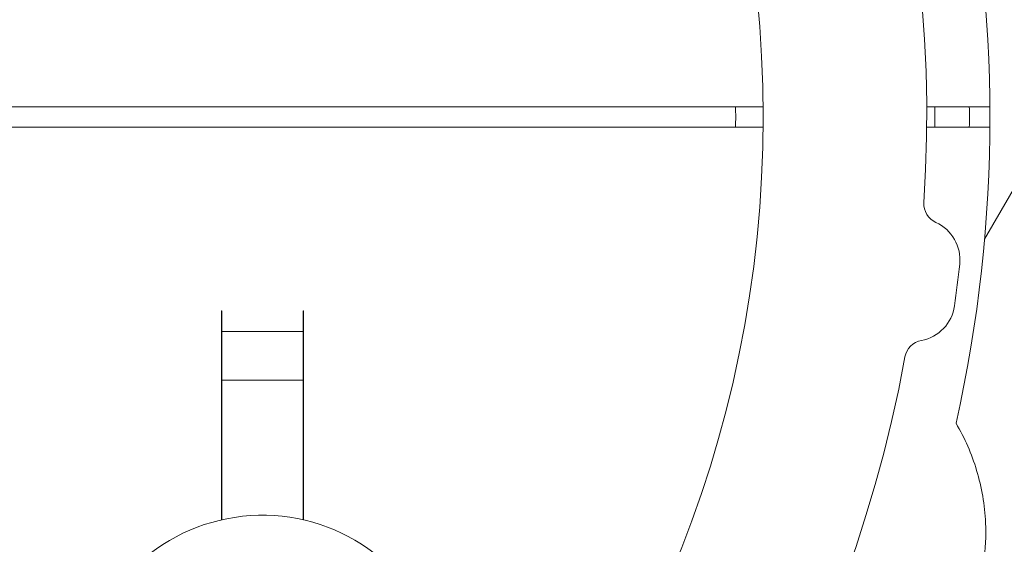
# Model space of a CAD drawing. Units: inches. Extents: x 0.1 to 10.9, y 0.1 to 8.4.
# Drawn here: x 9.3 to 9.5, y 4.6 to 4.6 of the extents above; entities that cross this region are included whole.
import ezdxf

# ---------------------------------------------------------------- set-up
doc = ezdxf.new("R2010")
doc.units = ezdxf.units.IN
doc.header["$MEASUREMENT"] = 0
for name, color, linetype, lineweight in [('Hatch (ANSI)', 7, 'Continuous', 5), ('Visible (ANSI)', 7, 'Continuous', 5), ('Visible Narrow (ANSI)', 7, 'Continuous', 5)]:
    doc.layers.add(name, color=color, linetype=linetype, lineweight=lineweight)

msp = doc.modelspace()

# ---------------------------------------------------------------- hatches: boundary and pattern name
at = {"layer": 'Hatch (ANSI)'}
h = msp.add_hatch(dxfattribs=at)
h.set_pattern_fill('ANSI31', color=256, scale=0.9999999999999998, angle=14.99997778074499, style=0)
h.set_pattern_definition([(59.999977780745, (0, 0), (-0.1082531512355993, 0.0625000419804855), [])])
edge = h.paths.add_edge_path()
edge.add_ellipse((9.52695312500008, 4.480156249999994), major_axis=(-0.004375, 2e-16), ratio=1, start_angle=270.0000000000027, end_angle=359.9999999999998)
edge.add_ellipse((9.51820312500008, 4.480156249999994), major_axis=(1e-16, -0.0043750000000001), ratio=1, start_angle=0, end_angle=89.9999999999983, ccw=False)
edge.add_line((9.51820312500008, 4.475781249999995), (9.50945312500008, 4.475781249999995))
edge.add_ellipse((9.509453125000078, 4.480156249999994), major_axis=(-0.0043750000000001, 0), ratio=1, start_angle=3.979039320256561e-13, end_angle=89.9999999999983, ccw=False)
edge.add_ellipse((9.50070312500008, 4.480156249999994), major_axis=(0, 0.004375), ratio=1, start_angle=270.0000000000017, end_angle=360.0000000000004)
edge.add_line((9.50070312500008, 4.484531249999995), (9.391247859564016, 4.484531249999995))
edge.add_ellipse((9.300000000000079, 4.629999999999995), major_axis=(-0.091247859563937, -0.1454687500000001), ratio=1, start_angle=0, end_angle=64.19744749750981, ccw=False)
edge.add_line((9.20875214043614, 4.484531249999993), (9.099296875000078, 4.484531249999993))
edge.add_ellipse((9.09929687500008, 4.480156249999994), major_axis=(-0.004375, -1e-16), ratio=1, start_angle=269.9999999999981, end_angle=360.0000000000002)
edge.add_ellipse((9.09054687500008, 4.480156249999994), major_axis=(1e-16, -0.0043750000000001), ratio=1, start_angle=0, end_angle=89.99999999999812, ccw=False)
edge.add_line((9.09054687500008, 4.475781249999993), (9.08179687500008, 4.475781249999993))
edge.add_ellipse((9.081796875000078, 4.480156249999994), major_axis=(-0.0043750000000001, 0), ratio=1, start_angle=2.2737367544323206e-13, end_angle=89.9999999999983, ccw=False)
edge.add_ellipse((9.07304687500008, 4.480156249999994), major_axis=(1e-16, 0.0043750000000001), ratio=1, start_angle=270.0000000000004, end_angle=359.9999999999998)
edge.add_line((9.07304687500008, 4.484531249999993), (9.065612646483732, 4.484531249999993))
edge.add_spline(control_points=[(9.065612646483732, 4.484531249999993), (9.064101605883444, 4.484531249999993), (9.062420595070199, 4.484815914975158), (9.060846776369623, 4.485256634219231)], knot_values=[-0.1311361368748956, -0.1311361368748956, -0.1311361368748956, -0.1311361368748956, -0.0785001168785986, -0.0785001168785986, -0.0785001168785986, -0.0785001168785986], degree=3, periodic=0)
edge.add_spline(control_points=[(9.060846776369948, 4.485256634219141), (9.059553306416367, 4.485618846905958), (9.058437124341477, 4.486109982386283), (9.056990351435754, 4.486921944476188), (9.056428004928954, 4.48731655207687), (9.056057205922478, 4.487765081971744), (9.055988061235453, 4.487865600109143), (9.055916289864326, 4.488040818801423), (9.055898348496132, 4.488114009022085), (9.055898348496132, 4.488189229751215)], knot_values=[-0.0969426176694816, -0.0969426176694816, -0.0969426176694816, -0.0969426176694816, -0.0501522155874341, -0.0501522155874341, -0.0144037254293728, -0.0144037254293728, -0.0057135558371826, -0.0057135558371826, 0, 0, 0, 0], degree=3, periodic=0)
edge.add_line((9.055898348496195, 4.488189229751205), (9.055898348496132, 4.499279800376599))
edge.add_spline(control_points=[(9.055898348496132, 4.499279800376597), (9.055898348496132, 4.499341743629592), (9.055910201556323, 4.49940109081455), (9.055958994364444, 4.499517659349208), (9.055995367086592, 4.499570997182365), (9.0561009400635, 4.499689548064166), (9.056181572977067, 4.499753301642337), (9.056436622101717, 4.499916733865752), (9.056651407980432, 4.500016388450696), (9.057628795026721, 4.500391133581087), (9.059248187667983, 4.500853141798723), (9.060778331545881, 4.501286588146342)], knot_values=[-0.0289239929578341, -0.0289239929578341, -0.0289239929578341, -0.0289239929578341, -0.0267662439849281, -0.0267662439849281, -0.0245233554353451, -0.0245233554353451, -0.0212322555439812, -0.0212322555439812, -0.0154056902820059, -0.0154056902820059, 0, 0, 0, 0], degree=3, periodic=0)
edge.add_spline(control_points=[(9.060778331545881, 4.501286588146342), (9.062371839456114, 4.501737983726568), (9.064079681696555, 4.502031249999993), (9.065612646483732, 4.502031249999993)], knot_values=[0.0785001168785985, 0.0785001168785985, 0.0785001168785985, 0.0785001168785985, 0.1318998502650855, 0.1318998502650855, 0.1318998502650855, 0.1318998502650855], degree=3, periodic=0)
edge.add_line((9.065612646483732, 4.502031249999993), (9.11406250000008, 4.502031249999993))
edge.add_ellipse((9.11406250000008, 4.506406249999994), major_axis=(0.004375, 0), ratio=1, start_angle=269.9999999999997, end_angle=360.0000000000002)
edge.add_line((9.118437500000079, 4.506406249999994), (9.118437500000079, 4.593179572106068))
edge.add_ellipse((9.122812500000078, 4.593179572106068), major_axis=(1.544e-13, 0.0043751665929376), ratio=0.9999619230641712, start_angle=2.0223751562298276e-09, end_angle=90.0000000020226, ccw=False)
edge.add_line((9.122812500000078, 4.597554738699007), (9.136027948188024, 4.597554738699007))
edge.add_spline(control_points=[(9.136027948188026, 4.597554738699007), (9.136882527105898, 4.597554738699007), (9.137728934627633, 4.597721654534408), (9.139310043523903, 4.598370527820613), (9.140029633896367, 4.598846250758055), (9.141245926606194, 4.600046739938377), (9.141731003867095, 4.600760012253446), (9.142305660074326, 4.602109708237061), (9.142465517394408, 4.602704059277711), (9.142615777337411, 4.603919774670165), (9.142605439427802, 4.604535173833686), (9.142509940354083, 4.605140172183928)], knot_values=[-0.1319700343887537, -0.1319700343887537, -0.1319700343887537, -0.1319700343887537, -0.1022013881981847, -0.1022013881981847, -0.0724354984138637, -0.0724354984138637, -0.0426708800247652, -0.0426708800247652, -0.0213356442515238, -0.0213356442515238, 0, 0, 0, 0], degree=3, periodic=0)
edge.add_ellipse((9.300000000000077, 4.629999999999995), major_axis=(-0.1574900596459976, 0.0248598278160656), ratio=1, start_angle=0, end_angle=17.940266976599617, ccw=False)
edge.add_spline(control_points=[(9.142509940354083, 4.654859827816059), (9.142643186047302, 4.655703955632533), (9.142610283004952, 4.65656603746023), (9.142215870658172, 4.658228982344367), (9.141858163455659, 4.659013947070473), (9.140861998516275, 4.660402544751103), (9.140233081565682, 4.660992902623994), (9.138989492604043, 4.661770973018882), (9.138427336794164, 4.662021545172363), (9.13724992049455, 4.662359520200189), (9.13664043667835, 4.662445261300981), (9.136027948188026, 4.662445261300981)], knot_values=[-0.131970034758566, -0.131970034758566, -0.131970034758566, -0.131970034758566, -0.1022013669961313, -0.1022013669961313, -0.0724354488111152, -0.0724354488111152, -0.0426707989248246, -0.0426707989248246, -0.0213356179168959, -0.0213356179168959, 0, 0, 0, 0], degree=3, periodic=0)
edge.add_line((9.136027948188026, 4.662445261300981), (9.12281250000008, 4.662445261300981))
edge.add_ellipse((9.122812500000078, 4.666820427893918), major_axis=(1.496e-13, -0.0043751665929376), ratio=0.9999619230641712, start_angle=269.9999999980405, end_angle=359.99999999804066, ccw=False)
edge.add_line((9.118437500000079, 4.666820427893918), (9.118437500000079, 4.753593749999994))
edge.add_ellipse((9.114062500000076, 4.753593749999994), major_axis=(0, 0.004375), ratio=1, start_angle=269.9999999999999, end_angle=360.0000000000004)
edge.add_line((9.114062500000076, 4.757968749999993), (9.06561264648373, 4.757968749999993))
edge.add_spline(control_points=[(9.065612646483732, 4.757968749999993), (9.064079681696647, 4.757968749999993), (9.062371839456317, 4.758262016273382), (9.060778331546164, 4.758713411853563)], knot_values=[-0.1318998502618891, -0.1318998502618891, -0.1318998502618891, -0.1318998502618891, -0.0785001168785994, -0.0785001168785994, -0.0785001168785994, -0.0785001168785994], degree=3, periodic=0)
edge.add_spline(control_points=[(9.060778331546324, 4.758713411853518), (9.059269577924397, 4.759140798948497), (9.057641524218626, 4.759348770917018), (9.056174035547526, 4.760248339609042), (9.056073301052354, 4.760331513942299), (9.055970037590075, 4.76046687442829), (9.055941898802212, 4.760516194032623), (9.055906525479921, 4.760618781733244), (9.055898348496132, 4.760668750813588), (9.055898348496132, 4.760720199623389)], knot_values=[-0.0650687879007344, -0.0650687879007344, -0.0650687879007344, -0.0650687879007344, -0.0104444823711086, -0.0104444823711086, -0.0051098155448506, -0.0051098155448506, -0.0024231853382658, -0.0024231853382658, 0, 0, 0, 0], degree=3, periodic=0)
edge.add_line((9.055898348858769, 4.760720199710358), (9.055898348496132, 4.771810770248773))
edge.add_spline(control_points=[(9.055898348496132, 4.77181077024877), (9.055898348496132, 4.771874745673361), (9.055911317129931, 4.771937293740211), (9.055964608677012, 4.772086623758801), (9.056015497113858, 4.772171590072053), (9.056186414444033, 4.772404894227528), (9.056344861694274, 4.772554844707681), (9.056854583593086, 4.772981210040748), (9.057363225928622, 4.773304323504143), (9.058724387690283, 4.774012548555137), (9.059715968481372, 4.774426703640724), (9.060846776369097, 4.77474336578061)], knot_values=[-0.0506435426851127, -0.0506435426851127, -0.0506435426851127, -0.0506435426851127, -0.0484150044662911, -0.0484150044662911, -0.0451154369805134, -0.0451154369805134, -0.0383053641679955, -0.0383053641679955, -0.0217913824979008, -0.0217913824979008, 0, 0, 0, 0], degree=3, periodic=0)
edge.add_spline(control_points=[(9.060846776369097, 4.77474336578061), (9.062420595069828, 4.775184085024763), (9.064101605883275, 4.775468749999993), (9.065612646483732, 4.775468749999993)], knot_values=[0.0784128471459299, 0.0784128471459299, 0.0784128471459299, 0.0784128471459299, 0.1310488671480781, 0.1310488671480781, 0.1310488671480781, 0.1310488671480781], degree=3, periodic=0)
edge.add_line((9.065612646483732, 4.775468749999993), (9.07304687500008, 4.775468749999993))
edge.add_ellipse((9.073046875000076, 4.779843749999994), major_axis=(0.0043750000000001, -2e-16), ratio=1, start_angle=270.0000000000029, end_angle=360.0000000000002)
edge.add_ellipse((9.081796875000078, 4.779843749999994), major_axis=(-1e-16, 0.0043750000000001), ratio=1, start_angle=7.958078640513122e-13, end_angle=89.9999999999983, ccw=False)
edge.add_line((9.081796875000078, 4.784218749999993), (9.090546875000076, 4.784218749999993))
edge.add_ellipse((9.09054687500008, 4.779843749999994), major_axis=(0.0043750000000001, 0), ratio=1, start_angle=2.2737367544323206e-13, end_angle=89.9999999999983, ccw=False)
edge.add_ellipse((9.099296875000078, 4.779843749999994), major_axis=(0, -0.0043750000000001), ratio=1, start_angle=270.0000000000024, end_angle=359.9999999999998)
edge.add_line((9.099296875000078, 4.775468749999993), (9.20875214043614, 4.775468749999993))
edge.add_ellipse((9.300000000000079, 4.629999999999995), major_axis=(0.0912478595639371, 0.1454687500000001), ratio=1, start_angle=0, end_angle=64.19744749750981, ccw=False)
edge.add_line((9.391247859564016, 4.775468749999993), (9.50070312500008, 4.775468749999993))
edge.add_ellipse((9.500703125000076, 4.779843749999995), major_axis=(0.004375, 1e-16), ratio=1, start_angle=269.9999999999986, end_angle=360.0000000000002)
edge.add_ellipse((9.509453125000078, 4.779843749999995), major_axis=(-1e-16, 0.0043750000000001), ratio=1, start_angle=7.958078640513122e-13, end_angle=89.9999999999983, ccw=False)
edge.add_line((9.509453125000078, 4.784218749999993), (9.518203125000076, 4.784218749999993))
edge.add_ellipse((9.51820312500008, 4.779843749999995), major_axis=(0.0043750000000001, 0), ratio=1, start_angle=2.2737367544323206e-13, end_angle=89.9999999999983, ccw=False)
edge.add_ellipse((9.526953125000079, 4.779843749999995), major_axis=(0, -0.0043749999999999), ratio=1, start_angle=269.9999999999964, end_angle=360.0000000000004)
edge.add_line((9.526953125000079, 4.775468749999995), (9.534387353516658, 4.775468749999995))
edge.add_spline(control_points=[(9.534387353516658, 4.775468749999995), (9.53589839411685, 4.775468749999995), (9.537579404929973, 4.775184085024879), (9.53915322363048, 4.774743365780878)], knot_values=[-0.1311361368723766, -0.1311361368723766, -0.1311361368723766, -0.1311361368723766, -0.0785001168793427, -0.0785001168793427, -0.0785001168793427, -0.0785001168793427], degree=3, periodic=0)
edge.add_spline(control_points=[(9.539153223630157, 4.774743365780968), (9.540446693583895, 4.774381153094151), (9.541562875658935, 4.773890017613799), (9.54300964856505, 4.773078055523778), (9.543571995072076, 4.77268344792299), (9.543942794078651, 4.772234918028066), (9.5440119387657, 4.772134399890662), (9.544083710136835, 4.771959181198383), (9.544101651505033, 4.771885990977728), (9.544101651505033, 4.771810770248603)], knot_values=[-0.0969426176909519, -0.0969426176909519, -0.0969426176909519, -0.0969426176909519, -0.0501522156034869, -0.0501522156034869, -0.0144037254317804, -0.0144037254317804, -0.0057135558376548, -0.0057135558376548, 0, 0, 0, 0], degree=3, periodic=0)
edge.add_line((9.544101651504972, 4.771810770248613), (9.544101651505033, 4.760720199623148))
edge.add_spline(control_points=[(9.544101651505033, 4.760720199623148), (9.544101651505033, 4.760658256370173), (9.544089798444848, 4.760598909185238), (9.544041005636744, 4.760482340650622), (9.54400463291461, 4.760429002817486), (9.543899059937752, 4.760310451935741), (9.543818427024226, 4.760246698357601), (9.543563377899673, 4.760083266134253), (9.54334859202106, 4.759983611549361), (9.542371204974794, 4.759608866419012), (9.54075181233272, 4.759146858201257), (9.539221668454227, 4.758713411853523)], knot_values=[-0.0289239929460973, -0.0289239929460973, -0.0289239929460973, -0.0289239929460973, -0.0267662439739089, -0.0267662439739089, -0.0245233554251531, -0.0245233554251531, -0.0212322555356952, -0.0212322555356952, -0.0154056902785524, -0.0154056902785524, 0, 0, 0, 0], degree=3, periodic=0)
edge.add_spline(control_points=[(9.539221668454227, 4.758713411853523), (9.53762816054406, 4.758262016273371), (9.535920318303743, 4.757968749999995), (9.534387353516658, 4.757968749999995)], knot_values=[0.0785001168793422, 0.0785001168793422, 0.0785001168793422, 0.0785001168793422, 0.1318998502625559, 0.1318998502625559, 0.1318998502625559, 0.1318998502625559], degree=3, periodic=0)
edge.add_line((9.534387353516658, 4.757968749999995), (9.485937500000079, 4.757968749999995))
edge.add_ellipse((9.485937500000079, 4.753593749999994), major_axis=(-0.004375, -1e-16), ratio=1, start_angle=269.9999999999997, end_angle=360.0000000000002)
edge.add_line((9.481562500000077, 4.753593749999994), (9.481562500000077, 4.666820427893918))
edge.add_ellipse((9.47718750000008, 4.666820427893918), major_axis=(1.496e-13, -0.0043751665929376), ratio=0.9999619230641712, start_angle=0, end_angle=89.9999999980405, ccw=False)
edge.add_line((9.47718750000008, 4.662445261300981), (9.463972051812133, 4.662445261300981))
edge.add_spline(control_points=[(9.463972051812133, 4.662445261300981), (9.46311747289426, 4.662445261300981), (9.462271065372523, 4.662278345465579), (9.460689956476253, 4.661629472179375), (9.459970366103793, 4.661153749241933), (9.45875407339396, 4.659953260061611), (9.458268996133063, 4.659239987746541), (9.457694339925826, 4.657890291762926), (9.457534482605752, 4.657295940722276), (9.457384222662748, 4.656080225329822), (9.457394560572356, 4.655464826166302), (9.457490059646076, 4.654859827816058)], knot_values=[-0.1319700343887648, -0.1319700343887648, -0.1319700343887648, -0.1319700343887648, -0.1022013881981957, -0.1022013881981957, -0.0724354984138722, -0.0724354984138722, -0.0426708800247705, -0.0426708800247705, -0.0213356442515268, -0.0213356442515268, 0, 0, 0, 0], degree=3, periodic=0)
edge.add_ellipse((9.300000000000079, 4.629999999999995), major_axis=(0.1574900596459985, -0.0248598278160647), ratio=1, start_angle=0, end_angle=17.94026697659882, ccw=False)
edge.add_spline(control_points=[(9.457490059646076, 4.605140172183929), (9.457356813952856, 4.604296044367456), (9.457389716995204, 4.603433962539758), (9.457784129341986, 4.601771017655622), (9.458141836544497, 4.600986052929516), (9.45913800148388, 4.599597455248886), (9.459766918434477, 4.599007097375994), (9.461010507396114, 4.598229026981106), (9.461572663205995, 4.597978454827625), (9.462750079505607, 4.5976404797998), (9.463359563321806, 4.597554738699007), (9.463972051812133, 4.597554738699007)], knot_values=[-0.1319700347585829, -0.1319700347585829, -0.1319700347585829, -0.1319700347585829, -0.1022013669961472, -0.1022013669961472, -0.0724354488111272, -0.0724354488111272, -0.0426707989248316, -0.0426707989248316, -0.021335617916899, -0.021335617916899, 0, 0, 0, 0], degree=3, periodic=0)
edge.add_line((9.463972051812133, 4.597554738699007), (9.47718750000008, 4.597554738699007))
edge.add_ellipse((9.47718750000008, 4.593179572106071), major_axis=(1.544e-13, 0.0043751665929376), ratio=0.9999619230641712, start_angle=270.00000000202294, end_angle=360.00000000202255, ccw=False)
edge.add_line((9.481562500000077, 4.593179572106071), (9.481562500000077, 4.506406249999995))
edge.add_ellipse((9.48593750000008, 4.506406249999995), major_axis=(-1e-16, -0.0043750000000001), ratio=1, start_angle=270.0000000000011, end_angle=360.0000000000004)
edge.add_line((9.48593750000008, 4.502031249999995), (9.53438735351666, 4.502031249999995))
edge.add_spline(control_points=[(9.53438735351666, 4.502031249999995), (9.53592031830365, 4.502031249999995), (9.537628160543855, 4.501737983726656), (9.539221668453939, 4.501286588146547)], knot_values=[-0.1318998502593621, -0.1318998502593621, -0.1318998502593621, -0.1318998502593621, -0.0785001168793417, -0.0785001168793417, -0.0785001168793417, -0.0785001168793417], degree=3, periodic=0)
edge.add_spline(control_points=[(9.539221668453782, 4.501286588146593), (9.540730422076077, 4.500859201051564), (9.542358475782242, 4.500651229083148), (9.5438259644537, 4.499751660391046), (9.54392669894884, 4.499668486057823), (9.544029962411093, 4.499533125571886), (9.54405810119896, 4.499483805967565), (9.544093474521244, 4.499381218266965), (9.544101651505033, 4.499331249186631), (9.544101651505033, 4.49927980037684)], knot_values=[-0.0650687879131904, -0.0650687879131904, -0.0650687879131904, -0.0650687879131904, -0.0104444823708573, -0.0104444823708573, -0.0051098155453839, -0.0051098155453839, -0.0024231853384862, -0.0024231853384862, 0, 0, 0, 0], degree=3, periodic=0)
edge.add_line((9.544101651142396, 4.499279800289873), (9.544101651505033, 4.488189229751387))
edge.add_spline(control_points=[(9.544101651505033, 4.488189229751387), (9.544101651505033, 4.488125254326816), (9.54408868287124, 4.488062706259988), (9.544035391324176, 4.487913376241438), (9.543984502887342, 4.487828409928209), (9.543813585557217, 4.487595105772792), (9.543655138307008, 4.487445155292668), (9.543145416408297, 4.487018789959666), (9.542636774072834, 4.486695676496297), (9.541275612310981, 4.485987451445124), (9.540284031519377, 4.485573296359285), (9.539153223631008, 4.485256634219259)], knot_values=[-0.0506435426876597, -0.0506435426876597, -0.0506435426876597, -0.0506435426876597, -0.0484150044695517, -0.0484150044695517, -0.0451154369847328, -0.0451154369847328, -0.0383053641738716, -0.0383053641738716, -0.0217913825062732, -0.0217913825062732, 0, 0, 0, 0], degree=3, periodic=0)
edge.add_spline(control_points=[(9.539153223631008, 4.485256634219259), (9.537579404930346, 4.484815914975176), (9.53589839411702, 4.484531249999995), (9.53438735351666, 4.484531249999995)], knot_values=[0.078500116879342, 0.078500116879342, 0.078500116879342, 0.078500116879342, 0.1311361368782273, 0.1311361368782273, 0.1311361368782273, 0.1311361368782273], degree=3, periodic=0)
edge.add_line((9.53438735351666, 4.484531249999995), (9.52695312500008, 4.484531249999995))
edge = h.paths.add_edge_path(flags=0)
edge.add_spline(control_points=[(9.457308688912576, 4.562124703072096), (9.457531572752472, 4.562641261617259), (9.457852016889976, 4.563110010902259), (9.458657871307047, 4.563905370799777), (9.459137597741726, 4.564222514961667), (9.460191636980293, 4.564655074450136), (9.460755872299703, 4.564766345477487), (9.461325555393403, 4.564766345477487)], knot_values=[-0.0592857803547486, -0.0592857803547486, -0.0592857803547486, -0.0592857803547486, -0.0396882840850946, -0.0396882840850946, -0.0198445036524534, -0.0198445036524534, 0, 0, 0, 0], degree=3, periodic=0)
edge.add_line((9.461325555393403, 4.564766345477487), (9.464454012064161, 4.564766345477487))
edge.add_ellipse((9.464453678884633, 4.560391178884548), major_axis=(0.0030938277611976, 0.0030938277611976), ratio=0.999923850477573, start_angle=315.00436321236066, end_angle=404.99563678763946, ccw=False)
edge.add_line((9.46882884547757, 4.56039151206408), (9.46882884547757, 4.50601473793591))
edge.add_ellipse((9.464453678884633, 4.506015071115441), major_axis=(0.0030938277611976, -0.0030938277611976), ratio=0.9999238504775728, start_angle=315.00436321236094, end_angle=404.9956367876396, ccw=False)
edge.add_line((9.464454012064161, 4.501639904522503), (9.424494703528337, 4.501639904522503))
edge.add_spline(control_points=[(9.424494703528337, 4.501639904522503), (9.424197590152946, 4.501639904522503), (9.423901246837723, 4.501670158504188), (9.423319293900436, 4.501790242325943), (9.423035192868577, 4.501879758142474), (9.422239265034772, 4.502222858655111), (9.421765203858444, 4.502548343404717), (9.420968581270301, 4.503362666968246), (9.420653624175754, 4.503843691761288), (9.420225804539644, 4.504899453793778), (9.420117055645306, 4.50546408775803), (9.420122111695214, 4.506603415674248), (9.4202359226413, 4.507167202065449), (9.420673301765321, 4.50821956785313), (9.420992741728341, 4.50869805948345), (9.421394893331348, 4.509101863482059)], knot_values=[-0.1199222332689842, -0.1199222332689842, -0.1199222332689842, -0.1199222332689842, -0.1095724712317375, -0.1095724712317375, -0.0992231701986818, -0.0992231701986818, -0.0793804669038918, -0.0793804669038918, -0.0595403517889212, -0.0595403517889212, -0.0396986183519595, -0.0396986183519595, -0.0198519851968165, -0.0198519851968165, 0, 0, 0, 0], degree=3, periodic=0)
edge.add_ellipse((9.30000000000008, 4.629999999999993), major_axis=(0.1213948933312696, -0.1208981365179355), ratio=1, start_angle=0, end_angle=21.54337752588856)
edge = h.paths.add_edge_path(flags=0)
edge.add_spline(control_points=[(9.421394893331348, 4.750898136517928), (9.421185231857036, 4.751108659467601), (9.420997550765748, 4.751339986023873), (9.420671976317356, 4.751837074604018), (9.420534925091953, 4.752101546124579), (9.420216382117612, 4.752907618384974), (9.420112484151252, 4.753473196112785), (9.420127339331806, 4.754612276493969), (9.420245921751967, 4.755174877134538), (9.420692095049773, 4.756223011959176), (9.421015430042054, 4.756698502036469), (9.421826273671506, 4.757498890061879), (9.422306058037988, 4.757816086769541), (9.423360354731173, 4.758248786245118), (9.423924806323061, 4.758360095477486), (9.424494703528337, 4.758360095477486)], knot_values=[-0.1199222319748792, -0.1199222319748792, -0.1199222319748792, -0.1199222319748792, -0.1095723826917313, -0.1095723826917313, -0.0992229803615823, -0.0992229803615823, -0.0793803173339891, -0.0793803173339891, -0.0595402479239286, -0.0595402479239286, -0.0396985588111092, -0.0396985588111092, -0.0198519620763044, -0.0198519620763044, 0, 0, 0, 0], degree=3, periodic=0)
edge.add_line((9.424494703528337, 4.758360095477486), (9.464454012064161, 4.758360095477486))
edge.add_ellipse((9.464453678884633, 4.753984928884547), major_axis=(0.0030938277611976, 0.0030938277611977), ratio=0.9999238504775728, start_angle=315.0043632123602, end_angle=404.9956367876389, ccw=False)
edge.add_line((9.46882884547757, 4.753985262064079), (9.46882884547757, 4.699608487935909))
edge.add_ellipse((9.464453678884633, 4.69960882111544), major_axis=(0.0030938277611976, -0.0030938277611976), ratio=0.9999238504775728, start_angle=315.00436321236094, end_angle=404.9956367876396, ccw=False)
edge.add_line((9.464454012064161, 4.695233654522503), (9.461325555393403, 4.695233654522503))
edge.add_spline(control_points=[(9.461325555393403, 4.695233654522502), (9.460762963549726, 4.695233654522502), (9.460205618247649, 4.695342172651804), (9.459156080242284, 4.695766988312548), (9.458674831257964, 4.69608181760353), (9.457860083348331, 4.696878242734048), (9.457534382048925, 4.697352227519988), (9.457308688912576, 4.697875296927893)], knot_values=[-0.0592857803573956, -0.0592857803573956, -0.0592857803573956, -0.0592857803573956, -0.0396882950500867, -0.0396882950500867, -0.0198445088510286, -0.0198445088510286, 0, 0, 0, 0], degree=3, periodic=0)
edge.add_ellipse((9.300000000000079, 4.629999999999995), major_axis=(0.1573086889124988, 0.0678752969279), ratio=1, start_angle=0, end_angle=21.54337752588856)
edge = h.paths.add_edge_path(flags=0)
edge.add_ellipse((9.135546321115523, 4.753984928884547), major_axis=(-0.0030938277611977, 0.0030938277611976), ratio=0.999923850477568, start_angle=315.0043632123603, end_angle=404.9956367876394)
edge.add_line((9.131171154522585, 4.753985262064079), (9.131171154522585, 4.699608487935908))
edge.add_ellipse((9.135546321115523, 4.69960882111544), major_axis=(-0.0030938277611976, -0.0030938277611976), ratio=0.999923850477568, start_angle=315.004363212361, end_angle=404.9956367876395)
edge.add_line((9.135545987935993, 4.695233654522501), (9.138674444606757, 4.695233654522501))
edge.add_spline(control_points=[(9.138674444606753, 4.695233654522501), (9.139244127700453, 4.695233654522501), (9.139808363019865, 4.695344925549851), (9.140862402258431, 4.69577748503832), (9.141342128693111, 4.696094629200211), (9.14214798311018, 4.696889989097728), (9.142468427247687, 4.697358738382728), (9.142691311087585, 4.69787529692789)], knot_values=[-0.0592857803547454, -0.0592857803547454, -0.0592857803547454, -0.0592857803547454, -0.0394412767022929, -0.0394412767022929, -0.0195974962696528, -0.0195974962696528, 0, 0, 0, 0], degree=3, periodic=0)
edge.add_ellipse((9.30000000000008, 4.629999999999993), major_axis=(-0.1213948933312702, 0.1208981365179377), ratio=1, start_angle=0, end_angle=21.5433775258889, ccw=False)
edge.add_spline(control_points=[(9.178605106668812, 4.750898136517928), (9.17900725827182, 4.751301940516538), (9.179326698234838, 4.751780432146858), (9.17976407735886, 4.752832797934539), (9.179877888304947, 4.753396584325741), (9.179882944354851, 4.754535912241959), (9.179774195460512, 4.75510054620621), (9.179346375824403, 4.756156308238701), (9.179031418729858, 4.756637333031743), (9.178234796141714, 4.757451656595273), (9.177760734965382, 4.757777141344878), (9.176964807131583, 4.758120241857517), (9.176680706099726, 4.758209757674046), (9.176098753162435, 4.758329841495799), (9.175802409847208, 4.758360095477486), (9.175505296471824, 4.758360095477486)], knot_values=[-0.1199222332689751, -0.1199222332689751, -0.1199222332689751, -0.1199222332689751, -0.100070248072157, -0.100070248072157, -0.0802236149170131, -0.0802236149170131, -0.0603818814800566, -0.0603818814800566, -0.0405417663650902, -0.0405417663650902, -0.0206990630703006, -0.0206990630703006, -0.0103497620372472, -0.0103497620372472, 0, 0, 0, 0], degree=3, periodic=0)
edge.add_line((9.175505296471824, 4.758360095477486), (9.135545987935993, 4.758360095477486))
edge = h.paths.add_edge_path(flags=0)
edge.add_spline(control_points=[(9.178605106668812, 4.509101863482058), (9.178814768143123, 4.508891340532386), (9.17900244923441, 4.508660013976113), (9.179328023682803, 4.508162925395968), (9.179465074908206, 4.507898453875408), (9.179783617882542, 4.507092381615013), (9.17988751584891, 4.506526803887203), (9.179872660668348, 4.505387723506018), (9.179754078248193, 4.504825122865448), (9.179307904950383, 4.503776988040812), (9.178984569958107, 4.503301497963518), (9.178173726328652, 4.502501109938109), (9.17769394196217, 4.502183913230446), (9.176639645268986, 4.50175121375487), (9.176075193677098, 4.501639904522503), (9.175505296471824, 4.501639904522503)], knot_values=[-0.1199222319748986, -0.1199222319748986, -0.1199222319748986, -0.1199222319748986, -0.1095723826917575, -0.1095723826917575, -0.0992229803616066, -0.0992229803616066, -0.0793803173340092, -0.0793803173340092, -0.0595402479239444, -0.0595402479239444, -0.0396985588111189, -0.0396985588111189, -0.0198519620763081, -0.0198519620763081, 0, 0, 0, 0], degree=3, periodic=0)
edge.add_line((9.175505296471824, 4.501639904522503), (9.135545987935993, 4.501639904522503))
edge.add_ellipse((9.135546321115523, 4.50601507111544), major_axis=(-0.0030938277611976, -0.0030938277611977), ratio=0.999923850477568, start_angle=315.00436321236066, end_angle=404.9956367876389, ccw=False)
edge.add_line((9.131171154522585, 4.506014737935908), (9.131171154522585, 4.56039151206408))
edge.add_ellipse((9.135546321115523, 4.560391178884548), major_axis=(-0.0030938277611977, 0.0030938277611976), ratio=0.999923850477568, start_angle=315.00436321236043, end_angle=404.99563678763946, ccw=False)
edge.add_line((9.135545987935993, 4.564766345477487), (9.138674444606757, 4.564766345477487))
edge.add_spline(control_points=[(9.138674444606753, 4.564766345477487), (9.139237036450432, 4.564766345477487), (9.13979438175251, 4.564657827348184), (9.140843919757874, 4.564233011687443), (9.141325168742194, 4.563918182396459), (9.142139916651827, 4.563121757265941), (9.142465617951235, 4.56264777248), (9.142691311087585, 4.562124703072096)], knot_values=[-0.0592857803573916, -0.0592857803573916, -0.0592857803573916, -0.0592857803573916, -0.0396882950500822, -0.0396882950500822, -0.0198445088510259, -0.0198445088510259, 0, 0, 0, 0], degree=3, periodic=0)
edge.add_ellipse((9.30000000000008, 4.629999999999995), major_axis=(-0.1573086889125007, -0.0678752969279007), ratio=1, start_angle=0, end_angle=21.54337752588897)
edge = h.paths.add_edge_path(flags=0)
edge.add_ellipse((9.300000000000079, 4.629999999999995), major_axis=(0.1483663969666074, -0.0517631758657317), ratio=1, start_angle=218.4664786108328, end_angle=360)
edge.add_spline(control_points=[(9.448366396966726, 4.578236824134249), (9.449295783041741, 4.580900680457482), (9.449702751816464, 4.583718456064683), (9.449498830616905, 4.588438610842628), (9.449177388486898, 4.590321741942559), (9.448096343936921, 4.593906157115027), (9.44735440986235, 4.595600166348156), (9.446420516172736, 4.597187499999995)], knot_values=[-0.2286304590854404, -0.2286304590854404, -0.2286304590854404, -0.2286304590854404, -0.130351530085196, -0.130351530085196, -0.0641201334140911, -0.0641201334140911, 0, 0, 0, 0], degree=3, periodic=0)
edge.add_ellipse((9.300000000000079, 4.629999999999995), major_axis=(0.1464205161726574, 0.0328125000000003), ratio=1, start_angle=334.7376664555462, end_angle=360)
edge.add_spline(control_points=[(9.446420516172736, 4.662812499999994), (9.4479648561318, 4.665437405612005), (9.448979046690038, 4.668345151746356), (9.44962856825022, 4.673088812444746), (9.449666075268084, 4.674837532294438), (9.449331248577005, 4.67834204891163), (9.44895189550028, 4.68008498849799), (9.448366396966726, 4.681763175865741)], knot_values=[-0.2287574649810582, -0.2287574649810582, -0.2287574649810582, -0.2287574649810582, -0.1226693897347066, -0.1226693897347066, -0.0619389647944766, -0.0619389647944766, 0, 0, 0, 0], degree=3, periodic=0)
edge.add_ellipse((9.300000000000079, 4.629999999999995), major_axis=(-0.1483663969666027, 0.0517631758657451), ratio=1, start_angle=218.4664786108326, end_angle=360)
edge.add_spline(control_points=[(9.151633603033419, 4.681763175865758), (9.150704216945975, 4.679099319506899), (9.150297248172901, 4.676281543860286), (9.150501169396552, 4.671561389067981), (9.150822611529216, 4.669678257991528), (9.151903656075408, 4.666093842857145), (9.15264559014548, 4.664399833638782), (9.15357948382742, 4.662812499999994)], knot_values=[-0.2286304590907359, -0.2286304590907359, -0.2286304590907359, -0.2286304590907359, -0.1303515287761351, -0.1303515287761351, -0.0641201328862667, -0.0641201328862667, 0, 0, 0, 0], degree=3, periodic=0)
edge.add_ellipse((9.300000000000079, 4.629999999999995), major_axis=(-0.1464205161726565, -0.0328125000000003), ratio=1, start_angle=334.737666455546, end_angle=360)
edge.add_spline(control_points=[(9.153579483827423, 4.597187499999995), (9.15203514386815, 4.594562594387632), (9.151020953309846, 4.591654848252858), (9.150371431746645, 4.58691118753057), (9.15033392473107, 4.5851624676569), (9.150668751433393, 4.581657951041198), (9.1510481045078, 4.579915011479243), (9.151633603033419, 4.578236824134227)], knot_values=[-0.2287574649811846, -0.2287574649811846, -0.2287574649811846, -0.2287574649811846, -0.122669389720604, -0.122669389720604, -0.0619389639553394, -0.0619389639553394, 0, 0, 0, 0], degree=3, periodic=0)
h = msp.add_hatch(dxfattribs=at)
h.set_pattern_fill('ANSI31', color=256, scale=0.9999999999999998, angle=75.00017538261999, style=0)
h.set_pattern_definition([(120.00017538262, (0, 0), (-0.1082529841597871, -0.0625003313631287), [])])
edge = h.paths.add_edge_path()
edge.add_ellipse((9.157092651878818, 4.657178062467938), major_axis=(0.0021489826785152, -0.0004086926686908), ratio=1, start_angle=290.6944027800603, end_angle=360)
edge.add_ellipse((9.300000000000079, 4.629999999999995), major_axis=(0.1429874901849671, -0.0091702918255888), ratio=1, start_angle=0, end_angle=172.9016561312175, ccw=False)
edge.add_ellipse((9.445170505302375, 4.620689703719054), major_axis=(-0.0009024125983524, -0.0019926885738456), ratio=1, start_angle=290.694402780435, end_angle=359.9999999999994)
edge.add_ellipse((9.442463267507314, 4.614711637997516), major_axis=(0.0043500234353364, -0.0004668202138131), ratio=1, start_angle=1.1880274541908875e-11, end_angle=71.761263767775, ccw=False)
edge.add_ellipse((9.300000000000061, 4.629999999999894), major_axis=(0.1462638323094004, -0.0202301636727818), ratio=1, start_angle=0, end_angle=1.7495574216837895, ccw=False)
edge.add_ellipse((9.441930089129922, 4.610369248584085), major_axis=(0.0007870641807868, -0.0043036211468161), ratio=1, start_angle=0, end_angle=71.76126376788511, ccw=False)
edge.add_ellipse((9.4431106854011, 4.603913816863861), major_axis=(-0.0021520403819703, 0.0003922734306185), ratio=1, start_angle=290.6944027804067, end_angle=359.9999999999969)
edge.add_ellipse((9.300000000000079, 4.629999999999995), major_axis=(-0.1430533380264155, 0.0080783092948099), ratio=1, start_angle=0, end_angle=172.9016496494777, ccw=False)
edge.add_ellipse((9.154762641545778, 4.638201642261138), major_axis=(0.0008871720379634, 0.0019995204487716), ratio=1, start_angle=290.6944027800183, end_angle=360)
edge.add_ellipse((9.157424157659667, 4.644200203607452), major_axis=(-0.0043534608348205, 0.0004335940032841), ratio=1, start_angle=0, end_angle=71.76126376828, ccw=False)
edge.add_ellipse((9.300000000000036, 4.629999999999898), major_axis=(-0.1461051134082584, 0.0213462877339692), ratio=1, start_angle=0, end_angle=2.624470604602891, ccw=False)
edge.add_ellipse((9.158223926989061, 4.650713805134341), major_axis=(-0.0007541834068284, 0.0043095048890639), ratio=1, start_angle=0, end_angle=71.76126376815313, ccw=False)
edge = h.paths.add_edge_path(flags=0)
edge.add_ellipse((9.300000000000079, 4.629999999999995), major_axis=(0.0218416848471688, 0.1238703501835667), ratio=1, start_angle=0, end_angle=360)
h = msp.add_hatch(dxfattribs=at)
h.set_pattern_fill('ANSI31', color=256, scale=0.9999999999999998, angle=90.00021045915001, style=0)
h.set_pattern_definition([(135.0002104591499, (0, 0), (-0.0883880229791921, -0.0883886723162522), [])])
edge = h.paths.add_edge_path()
edge.add_spline(control_points=[(9.059463922020509, 4.518087598467425), (9.060194329296724, 4.518082563616323), (9.060926636219177, 4.518077231337792), (9.062387422377872, 4.518065919361751), (9.063119895640156, 4.518059908882786), (9.063850283148076, 4.518053509457737)], knot_values=[-0.0508913434399141, -0.0508913434399141, -0.0508913434399141, -0.0508913434399141, -0.0254435036890539, -0.0254435036890539, 0, 0, 0, 0], degree=3, periodic=0)
edge.add_line((9.063850283148076, 4.518053509457737), (9.063850283143564, 4.551063585342068))
edge.add_spline(control_points=[(9.063850283148076, 4.551063585342028), (9.063119709208397, 4.551070037962938), (9.062387047901703, 4.551076098309309), (9.06092626182343, 4.551087501056658), (9.060194142870408, 4.551092874835811), (9.059463922020509, 4.551097948948688)], knot_values=[-0.0508833297370606, -0.0508833297370606, -0.0508833297370606, -0.0508833297370606, -0.0254373358180051, -0.0254373358180051, 0, 0, 0, 0], degree=3, periodic=0)
edge.add_line((9.059463922020509, 4.551097948948688), (9.059463922020509, 4.518087598467425))
edge = h.paths.add_edge_path()
edge.add_spline(control_points=[(9.063850283148076, 4.617258990542252), (9.063119709160988, 4.617252589483331), (9.062387047849622, 4.617246577564739), (9.060926261788232, 4.61723526593601), (9.06019414283194, 4.617229935098325), (9.059463922020509, 4.617224901532563)], knot_values=[-0.0508833044623906, -0.0508833044623906, -0.0508833044623906, -0.0508833044623906, -0.0254373247028728, -0.0254373247028728, 0, 0, 0, 0], degree=3, periodic=0)
edge.add_line((9.059463922020509, 4.617224901532563), (9.059463922020583, 4.584214223430396))
edge.add_spline(control_points=[(9.059463922020509, 4.584214223430396), (9.060194329335461, 4.584219299096488), (9.060926636254623, 4.584224674600825), (9.062387422430245, 4.584236078276858), (9.063119895687837, 4.584242137479423), (9.063850283148076, 4.584248588780612)], knot_values=[-0.0508913688538362, -0.0508913688538362, -0.0508913688538362, -0.0508913688538362, -0.0254435179246868, -0.0254435179246868, 0, 0, 0, 0], degree=3, periodic=0)
edge.add_line((9.063850283148076, 4.584248588780612), (9.063850283148076, 4.617258990542252))
edge = h.paths.add_edge_path()
edge.add_spline(control_points=[(9.54053607797966, 4.617224901532548), (9.539805670703409, 4.617229936383653), (9.539073363780973, 4.617235268662184), (9.53761257762231, 4.617246580638222), (9.536880104360016, 4.617252591117186), (9.53614971685209, 4.617258990542237)], knot_values=[-0.0508913434401931, -0.0508913434401931, -0.0508913434401931, -0.0508913434401931, -0.0254435036892395, -0.0254435036892395, 0, 0, 0, 0], degree=3, periodic=0)
edge.add_line((9.53614971685209, 4.617258990542237), (9.5361497168566, 4.584248588780557))
edge.add_spline(control_points=[(9.53614971685209, 4.584248588780597), (9.536880290791462, 4.584242135832291), (9.537612952098115, 4.584236075178429), (9.539073738176523, 4.584224671852523), (9.53980585712954, 4.584219297800713), (9.54053607797966, 4.584214223430381)], knot_values=[-0.0508833298963862, -0.0508833298963862, -0.0508833298963862, -0.0508833298963862, -0.0254373358879085, -0.0254373358879085, 0, 0, 0, 0], degree=3, periodic=0)
edge.add_line((9.54053607797966, 4.584214223430381), (9.54053607797966, 4.61722490153255))
edge = h.paths.add_edge_path()
edge.add_spline(control_points=[(9.53614971685209, 4.518053509457752), (9.536880290839168, 4.518059910516674), (9.53761295215052, 4.518065922435264), (9.539073738211929, 4.518077234063992), (9.539805857168217, 4.518082564901678), (9.54053607797966, 4.518087598467441)], knot_values=[-0.0508833044641809, -0.0508833044641809, -0.0508833044641809, -0.0508833044641809, -0.0254373247032497, -0.0254373247032497, 0, 0, 0, 0], degree=3, periodic=0)
edge.add_line((9.54053607797966, 4.518087598467441), (9.540536077979583, 4.551097948948704))
edge.add_spline(control_points=[(9.54053607797966, 4.551097948948704), (9.539805670664967, 4.55109287354013), (9.539073363745773, 4.551087498308525), (9.53761257757024, 4.551076095211066), (9.536880104312623, 4.551070036315921), (9.53614971685209, 4.551063585342044)], knot_values=[-0.0508913686921801, -0.0508913686921801, -0.0508913686921801, -0.0508913686921801, -0.0254435178342843, -0.0254435178342843, 0, 0, 0, 0], degree=3, periodic=0)
edge.add_line((9.53614971685209, 4.551063585342044), (9.53614971685209, 4.518053509457752))

# ---------------------------------------------------------------- linework, layer by layer
at = {"layer": 'Visible (ANSI)'}
for p, q in [((9.17422350552475, 4.631093749999997), (9.425776494475384, 4.631093749999997)), ((9.443277075320932, 4.631093749999997), (9.450048097033836, 4.631093749999997)), ((9.425776494475384, 4.628906249999997), (9.17422350552475, 4.628906249999997)), ((9.450048097033836, 4.628906249999997), (9.443277075320932, 4.628906249999997)), ((9.36781250000007, 4.586851484597417), (9.36781250000007, 4.609218749999995)), ((9.36781250000007, 4.609218749999995), (9.367829781250073, 4.609218749999995)), ((9.367829781250073, 4.609218749999995), (9.367829781250073, 4.607031249999995)), ((9.37654521875007, 4.607031249999995), (9.37654521875007, 4.609218749999995)), ((9.37654521875007, 4.609218749999995), (9.376562500000068, 4.609218749999995)), ((9.376562500000068, 4.609218749999995), (9.376562500000068, 4.586851484597417)), ((9.367829781250073, 4.607031249999995), (9.367829781250073, 4.601794066555322)), ((9.37654521875007, 4.601794066555322), (9.37654521875007, 4.607031249999995)), ((9.367829781250068, 4.586855415178355), (9.367829781250073, 4.601794066555322)), ((9.37654521875007, 4.601794066555322), (9.376545218750067, 4.586855415178355)), ((9.376562500000047, 4.598044099233742), (9.376545218750046, 4.598056471462009)), ((9.367812500000046, 4.589124812499998), (9.367829781250046, 4.589124812499998)), ((9.376545218750046, 4.589124812500004), (9.376562500000047, 4.589124812500004))]:
    msp.add_line(p, q, dxfattribs=at)
msp.add_circle((9.300000000000079, 4.629999999999995), 0.1257812500000002, dxfattribs=at)
for centre, radius, start, end in [((9.300000000000079, 4.629999999999995), 0.1432812500000003, 356.330445259094, 169.2321013903112), ((9.300000000000079, 4.629999999999995), 0.1500520833328126, 347.3688332277735, 12.63116677222708), ((9.300000000000079, 4.629999999999995), 0.1432812500000003, 176.7679050914284, 349.6695547409061), ((9.445170505302375, 4.620689703719054), 0.0021875, 176.3304452591031, 245.6360424786513), ((9.442463267507314, 4.614711637997518), 0.0043750000000001, 353.8747787108854, 65.636042478655), ((9.300000000000061, 4.629999999999895), 0.1476562499999915, 352.1252212891984, 353.8747787108822), ((9.441930089129922, 4.610369248584087), 0.004375, 280.3639575213118, 352.1252212891899), ((9.4431106854011, 4.603913816863863), 0.0021875, 100.3639575213133, 169.6695547408779), ((9.35783130215351, 4.574218702208951), 0.0302763125429593, 70.7165974128297, 70.7512411272784), ((9.372187500000072, 4.567656249999997), 0.0196875, 14.12870134673279, 168.4495245329242)]:
    msp.add_arc(centre, radius, start, end, dxfattribs=at)
msp.add_open_spline([(9.422831006421587, 4.628906250179261), (9.422837499498886, 4.629635440437652), (9.422837498815367, 4.630364636069018), (9.422831006403724, 4.631093750347427)], degree=3, dxfattribs=at)
msp.add_open_spline([(9.446420516172736, 4.597187499999995), (9.44735440986235, 4.595600166348159), (9.448096343936921, 4.593906157115028), (9.449177388486898, 4.590321741942561), (9.449498830616905, 4.58843861084263), (9.449702751816464, 4.583718456064683), (9.449295783041741, 4.580900680457483), (9.448366396966726, 4.578236824134251)], degree=3, knots=[-0.2286304590854404, -0.2286304590854404, -0.2286304590854404, -0.2286304590854404, -0.1645103256713493, -0.1645103256713493, -0.0982789290002444, -0.0982789290002444, 0, 0, 0, 0], dxfattribs=at)
at = {"layer": 'Visible Narrow (ANSI)'}
for p, q in [((9.367829781250073, 4.607031249999995), (9.37654521875007, 4.607031249999995)), ((9.37654521875007, 4.601794066555322), (9.367829781250073, 4.601794066555322)), ((9.37656250000006, 4.600382017826648), (9.376545218750058, 4.600357879765571)), ((9.376545218750056, 4.598832537036373), (9.376562500000057, 4.598820164808104)), ((9.367829781250064, 4.588131056105542), (9.367812500000065, 4.588131056105542)), ((9.376562500000066, 4.588131056105542), (9.376545218750064, 4.588131056105542))]:
    msp.add_line(p, q, dxfattribs=at)
for centre, radius, start, end in [((9.299999999999892, 4.629999999999998), 0.1441449933480063, 359.5652442811139, 0.4347557188852759), ((9.300000000000354, 4.629999999999995), 0.1478490282503398, 359.5761363385795, 0.4238636614221926), ((9.357831302178736, 4.574218702285597), 0.0341880810384028, 72.99500268894361, 73.02528599243637), ((9.357831302133132, 4.574218702148252), 0.0309073309334055, 71.12536045887896, 71.15921339627766), ((9.357831302182513, 4.574218702272153), 0.0341880810490823, 56.77784194962832, 56.81245532744593)]:
    msp.add_arc(centre, radius, start, end, dxfattribs=at)

doc.saveas('drawing.dxf')
